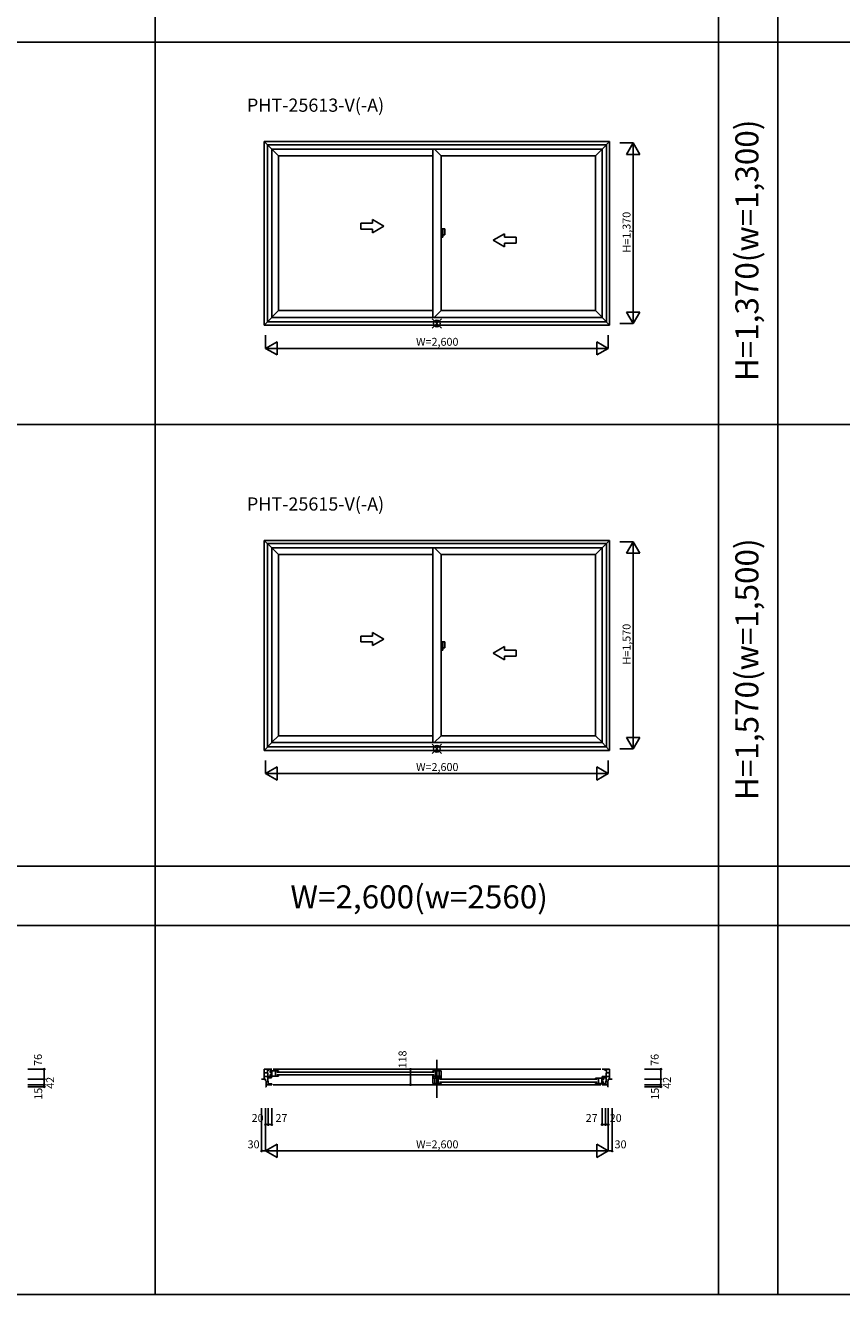
# Model space of a CAD drawing. Extents: x 0 to 27500, y 0 to 20000.
# Drawn here: x 13864 to 20059, y 0 to 9627 of the extents above; entities that cross this region are included whole.
import ezdxf
from ezdxf.enums import TextEntityAlignment as Align

# ---------------------------------------------------------------- set-up
doc = ezdxf.new("R2010")
doc.units = 0
doc.layers.get('0').update_dxf_attribs({"linetype": 'CONTINUOUS'})
for name, color, linetype in [('YKK_A1', 4, 'CONTINUOUS'), ('YKK_A2', 3, 'CONTINUOUS'), ('YKK_B1', 4, 'CONTINUOUS'), ('YKK_F1', 7, 'CONTINUOUS'), ('YKK_IN', 1, 'CONTINUOUS'), ('YKK_N1', 2, 'CONTINUOUS')]:
    doc.layers.add(name, color=color, linetype=linetype)
doc.styles.get("Standard").update_dxf_attribs({"font": 'txt.shx', "bigfont": 'extfont.shx'})

msp = doc.modelspace()

# ---------------------------------------------------------------- linework, layer by layer
at = {"layer": 'YKK_A1'}
for p, q in [((18297.5, 8745), (15677.5, 8745)), ((15677.5, 7352), (15677.5, 8745)), ((15677.5, 8745), (15734.5, 8688)), ((18273.4, 8720.9), (15701.6, 8720.9)), ((15701.6, 7379.1), (15701.6, 8720.9)), ((18240.5, 8688), (15734.5, 8688)), ((15734.5, 7412), (15734.5, 8688)), ((15734.5, 8688), (15784.5, 8638)), ((16955.5, 7412), (16955.5, 8688)), ((16967.9, 8688), (17019.5, 8638)), ((18190.5, 8638), (18240.5, 8688)), ((18240.5, 8688), (18297.5, 8745)), ((18240.5, 7412), (18240.5, 8688)), ((18273.4, 7379.1), (18273.4, 8720.9)), ((18297.5, 7352), (18297.5, 8745)), ((16955.5, 8638), (15784.5, 8638)), ((15784.5, 7464), (15784.5, 8638)), ((18190.5, 8638), (17019.5, 8638)), ((17019.5, 7464), (17019.5, 8638)), ((18190.5, 7464), (18190.5, 8638)), ((15734.5, 7414), (15784.5, 7464)), ((16955.5, 7464), (15784.5, 7464)), ((17019.5, 7464), (16965.8, 7412)), ((18190.5, 7464), (17019.5, 7464)), ((18190.5, 7464), (18240.5, 7414)), ((15734.5, 7412), (15677.5, 7352)), ((18297.5, 7352), (15677.5, 7352)), ((18273.4, 7379.1), (15701.6, 7379.1)), ((18240.5, 7412), (15734.5, 7412)), ((18240.5, 7412), (18297.5, 7352)), ((18297.5, 5720), (15677.5, 5720)), ((15677.5, 4127), (15677.5, 5720)), ((15677.5, 5720), (15734.5, 5663)), ((18273.4, 5695.9), (15701.6, 5695.9)), ((15701.6, 4154.1), (15701.6, 5695.9)), ((18240.5, 5663), (18297.5, 5720)), ((18273.4, 4154.1), (18273.4, 5695.9)), ((18297.5, 4127), (18297.5, 5720)), ((18240.5, 5663), (15734.5, 5663)), ((15734.5, 4187), (15734.5, 5663)), ((15734.5, 5663), (15784.5, 5613)), ((16955.5, 5613), (15784.5, 5613)), ((15784.5, 4239), (15784.5, 5613)), ((16955.5, 4187), (16955.5, 5663)), ((16967.9, 5663), (17019.5, 5613)), ((18190.5, 5613), (17019.5, 5613)), ((17019.5, 4239), (17019.5, 5613)), ((18190.5, 5613), (18240.5, 5663)), ((18190.5, 4239), (18190.5, 5613)), ((18240.5, 4187), (18240.5, 5663)), ((15734.5, 4189), (15784.5, 4239)), ((16955.5, 4239), (15784.5, 4239)), ((17019.5, 4239), (16965.8, 4187)), ((18190.5, 4239), (17019.5, 4239)), ((18190.5, 4239), (18240.5, 4189)), ((15734.5, 4187), (15677.5, 4127)), ((18273.4, 4154.1), (15701.6, 4154.1)), ((18240.5, 4187), (15734.5, 4187)), ((18240.5, 4187), (18297.5, 4127)), ((18297.5, 4127), (15677.5, 4127))]:
    msp.add_line(p, q, dxfattribs=at)
at = {"layer": 'YKK_A1', "linetype": 'Continuous'}
for p, q in [((16497.9, 8127), (16409.5, 8127)), ((16409.5, 8127), (16409.5, 8082)), ((16497.9, 8154.5), (16497.9, 8127)), ((16584.5, 8104.5), (16497.9, 8154.5)), ((16584.5, 8104.5), (16497.9, 8054.5)), ((16497.9, 8082), (16409.5, 8082)), ((16497.9, 8082), (16497.9, 8054.5)), ((17414.5, 7997), (17501.1, 8047)), ((17414.5, 7997), (17501.1, 7947)), ((17501.1, 8047), (17501.1, 8019.5)), ((17501.1, 8019.5), (17589.5, 8019.5)), ((17589.5, 8019.5), (17589.5, 7974.5)), ((17501.1, 7974.5), (17589.5, 7974.5)), ((17501.1, 7974.5), (17501.1, 7947)), ((16497.9, 5022.5), (16497.9, 4995)), ((16584.5, 4972.5), (16497.9, 5022.5)), ((16497.9, 4995), (16409.5, 4995)), ((16409.5, 4995), (16409.5, 4950)), ((16497.9, 4950), (16409.5, 4950)), ((16584.5, 4972.5), (16497.9, 4922.5)), ((16497.9, 4950), (16497.9, 4922.5)), ((17414.5, 4865), (17501.1, 4915)), ((17501.1, 4915), (17501.1, 4887.5)), ((17414.5, 4865), (17501.1, 4815)), ((17501.1, 4887.5), (17589.5, 4887.5)), ((17501.1, 4842.5), (17589.5, 4842.5)), ((17501.1, 4842.5), (17501.1, 4815)), ((17589.5, 4887.5), (17589.5, 4842.5))]:
    msp.add_line(p, q, dxfattribs=at)
at = {"layer": 'YKK_A2'}
for p, q in [((17019.5, 8083), (17019.5, 8020)), ((17032.1, 8083), (17019.5, 8083)), ((17019.5, 8020), (17032.1, 8020)), ((17032.1, 8020), (17032.1, 8083)), ((17046.9, 8083), (17032.1, 8083)), ((17032.1, 8037.5), (17046.9, 8037.5)), ((17046.9, 8037.5), (17046.9, 8083)), ((17019.5, 4951), (17019.5, 4888)), ((17032.1, 4951), (17019.5, 4951)), ((17032.1, 4888), (17032.1, 4951)), ((17046.9, 4951), (17032.1, 4951)), ((17046.9, 4905.5), (17046.9, 4951)), ((17019.5, 4888), (17032.1, 4888)), ((17032.1, 4905.5), (17046.9, 4905.5))]:
    msp.add_line(p, q, dxfattribs=at)
at = {"layer": 'YKK_B1', "linetype": 'Continuous'}
msp.add_line((16987.5, 1492.5), (16987.5, 1781), dxfattribs=at)
at = {"layer": 'YKK_B1'}
for p, q in [((15677.5, 1709.5), (15734.5, 1709.5)), ((15677.5, 1633.5), (15677.5, 1709.5)), ((15702.6, 1682.7), (15677.5, 1682.7)), ((15703.6, 1654.7), (15677.5, 1654.7)), ((15701.6, 1709.5), (15705.8, 1591.5)), ((15711.9, 1701.3), (15701.9, 1701.3)), ((15732.5, 1654), (15703.5, 1654)), ((15732.5, 1645), (15703.9, 1645)), ((15720.1, 1709.5), (15711.9, 1701.3)), ((15722.5, 1697), (15722.5, 1685)), ((15784.5, 1697), (15722.5, 1697)), ((15722.5, 1685), (15735.5, 1685)), ((15722.5, 1669), (15722.5, 1657)), ((15735.5, 1669), (15722.5, 1669)), ((15722.5, 1657), (15784.5, 1657)), ((15732.5, 1645), (15732.5, 1654)), ((15735.5, 1697), (15735.5, 1657)), ((15744.5, 1709.5), (18230.5, 1709.5)), ((15762.5, 1697), (15762.5, 1657)), ((15772.5, 1688), (16967.5, 1688)), ((15772.5, 1666), (16967.5, 1666)), ((15784.5, 1690), (15784.5, 1697)), ((15784.5, 1657), (15784.5, 1665)), ((16955.5, 1697), (17019.5, 1697)), ((16955.5, 1690), (16955.5, 1697)), ((16955.5, 1657), (16955.5, 1665)), ((17019.5, 1657), (16955.5, 1657)), ((16955.5, 1653.5), (16955.5, 1602)), ((16955.5, 1653.5), (16964.5, 1653.5)), ((17019.5, 1642), (16955.5, 1642)), ((16964.5, 1653.5), (16964.5, 1642)), ((16970.5, 1642), (16970.5, 1602)), ((16977.5, 1697), (16977.5, 1657)), ((16978.5, 1652), (16978.5, 1642)), ((16978.5, 1652), (16990.5, 1652)), ((16996.5, 1647), (16984.5, 1647)), ((16996.5, 1647), (16996.5, 1657)), ((16997.5, 1642), (16997.5, 1602)), ((17004.5, 1697), (17004.5, 1657)), ((17010.5, 1645.5), (17010.5, 1657)), ((17019.5, 1645.5), (17010.5, 1645.5)), ((17019.5, 1697), (17019.5, 1645.5)), ((17019.5, 1635), (17019.5, 1642)), ((18190.5, 1642), (18252.5, 1642)), ((18190.5, 1635), (18190.5, 1642)), ((18212.5, 1642), (18212.5, 1602)), ((18239.5, 1642), (18239.5, 1602)), ((18297.5, 1709.5), (18240.5, 1709.5)), ((18242.5, 1645), (18242.5, 1654)), ((18242.5, 1654), (18271.5, 1654)), ((18242.5, 1645), (18271.1, 1645)), ((18252.5, 1642), (18252.5, 1630)), ((18254.9, 1709.5), (18263.1, 1701.3)), ((18263.1, 1701.3), (18273.1, 1701.3)), ((18273.4, 1709.5), (18269.2, 1591.5)), ((18271.4, 1654.7), (18297.5, 1654.7)), ((18272.4, 1682.7), (18297.5, 1682.7)), ((18297.5, 1633.5), (18297.5, 1709.5)), ((15657.5, 1633.5), (15687.5, 1633.5)), ((15687.5, 1620.4), (15687.5, 1633.5)), ((15691.5, 1620.4), (15687.5, 1620.4)), ((15687.5, 1591.5), (15734.5, 1591.5)), ((15691.5, 1576.5), (15687.5, 1576.5)), ((15691.5, 1576.5), (15691.5, 1620.4)), ((15691.5, 1616.3), (15704.9, 1616.3)), ((15734.5, 1599), (15705.5, 1599)), ((15734.5, 1591.5), (15734.5, 1599)), ((15744.5, 1591.5), (18230.5, 1591.5)), ((16955.5, 1602), (17019.5, 1602)), ((17007.5, 1633), (18202.5, 1633)), ((17007.5, 1611), (18202.5, 1611)), ((17019.5, 1602), (17019.5, 1610)), ((18190.5, 1602), (18190.5, 1610)), ((18252.5, 1602), (18190.5, 1602)), ((18252.5, 1630), (18239.5, 1630)), ((18239.5, 1614), (18252.5, 1614)), ((18240.5, 1591.5), (18240.5, 1599)), ((18240.5, 1599), (18269.5, 1599)), ((18287.5, 1591.5), (18240.5, 1591.5)), ((18252.5, 1614), (18252.5, 1602)), ((18283.5, 1616.3), (18270.1, 1616.3)), ((18283.5, 1576.5), (18283.5, 1620.4)), ((18283.5, 1620.4), (18287.5, 1620.4)), ((18283.5, 1576.5), (18287.5, 1576.5)), ((18317.5, 1633.5), (18287.5, 1633.5)), ((18287.5, 1620.4), (18287.5, 1633.5))]:
    msp.add_line(p, q, dxfattribs=at)
at = {"layer": 'YKK_F1', "color": 7}
for p, q in [((14850, 0), (14850, 19500)), ((19125, 0), (19125, 19500)), ((19575, 0), (19575, 19500)), ((0, 9500), (27000, 9500)), ((0, 6600), (27000, 6600)), ((0, 3250), (27000, 3250)), ((450, 2800), (27000, 2800)), ((0, 0), (27500, 0)), ((0, 0), (27500, 0))]:
    msp.add_line(p, q, dxfattribs=at)
at = {"layer": 'YKK_IN', "linetype": 'Continuous'}
for p, q in [((16952.1, 7329.6), (17022.9, 7400.4)), ((16952.1, 7400.4), (17022.9, 7329.6)), ((16952.1, 4104.6), (17022.9, 4175.4)), ((16952.1, 4175.4), (17022.9, 4104.6))]:
    msp.add_line(p, q, dxfattribs=at)
for centre in [(16987.5, 7365), (16987.5, 4140)]:
    msp.add_circle(centre, 25, dxfattribs=at)
at = {"layer": 'YKK_N1', "linetype": 'Continuous'}
for p, q in [((18376.5, 8735), (18476.5, 8735)), ((18426.5, 8648.4), (18476.5, 8735)), ((18476.5, 7365), (18476.5, 8735)), ((18476.5, 8735), (18526.5, 8648.4)), ((18426.5, 8648.4), (18526.5, 8648.4)), ((18426.5, 7451.6), (18526.5, 7451.6)), ((18426.5, 7451.6), (18476.5, 7365)), ((18476.5, 7365), (18526.5, 7451.6)), ((18376.5, 7365), (18476.5, 7365)), ((15687.5, 7277), (15687.5, 7177)), ((15774.1, 7227), (15687.5, 7177)), ((15774.1, 7227), (15774.1, 7127)), ((18200.9, 7227), (18200.9, 7127)), ((18200.9, 7227), (18287.5, 7177)), ((18287.5, 7277), (18287.5, 7177)), ((15687.5, 7177), (18287.5, 7177)), ((15687.5, 7177), (15774.1, 7127)), ((18287.5, 7177), (18200.9, 7127)), ((18376.5, 5710), (18476.5, 5710)), ((18426.5, 5623.4), (18476.5, 5710)), ((18476.5, 4140), (18476.5, 5710)), ((18476.5, 5710), (18526.5, 5623.4)), ((18426.5, 5623.4), (18526.5, 5623.4)), ((18376.5, 4140), (18476.5, 4140)), ((18426.5, 4226.6), (18526.5, 4226.6)), ((18426.5, 4226.6), (18476.5, 4140)), ((18476.5, 4140), (18526.5, 4226.6)), ((15687.5, 4052), (15687.5, 3952)), ((18287.5, 4052), (18287.5, 3952)), ((15774.1, 4002), (15687.5, 3952)), ((15687.5, 3952), (18287.5, 3952)), ((15687.5, 3952), (15774.1, 3902)), ((15774.1, 4002), (15774.1, 3902)), ((18200.9, 4002), (18200.9, 3902)), ((18200.9, 4002), (18287.5, 3952)), ((18287.5, 3952), (18200.9, 3902)), ((13882.5, 1709.5), (14007.5, 1709.5)), ((14007.5, 1709.5), (14007.5, 1576.5)), ((18562.5, 1709.5), (18687.5, 1709.5)), ((18687.5, 1709.5), (18687.5, 1576.5)), ((13882.5, 1633.5), (14007.5, 1633.5)), ((13882.5, 1633.5), (14007.5, 1633.5)), ((13882.5, 1591.5), (14007.5, 1591.5)), ((13882.5, 1576.5), (14007.5, 1576.5)), ((18562.5, 1633.5), (18687.5, 1633.5)), ((18562.5, 1633.5), (18687.5, 1633.5)), ((18562.5, 1591.5), (18687.5, 1591.5)), ((18562.5, 1576.5), (18687.5, 1576.5)), ((15657.5, 1415), (15657.5, 1090)), ((15687.5, 1415), (15687.5, 1090)), ((15707.5, 1415), (15707.5, 1290)), ((15734.5, 1415), (15734.5, 1290)), ((18240.5, 1415), (18240.5, 1290)), ((18267.5, 1415), (18267.5, 1290)), ((18287.5, 1415), (18287.5, 1090)), ((18317.5, 1415), (18317.5, 1090)), ((15687.5, 1290), (15734.5, 1290)), ((18240.5, 1290), (18287.5, 1290)), ((15657.5, 1090), (18317.5, 1090)), ((15774.1, 1140), (15687.5, 1090)), ((15687.5, 1090), (15774.1, 1040)), ((15774.1, 1140), (15774.1, 1040)), ((18200.9, 1140), (18200.9, 1040)), ((18200.9, 1140), (18287.5, 1090)), ((18287.5, 1090), (18200.9, 1040))]:
    msp.add_line(p, q, dxfattribs=at)
at = {"layer": 'YKK_N1'}
for p, q in [((16787.2, 1709.5), (16787.2, 1591.5)), ((16787.2, 1709.5), (16912.2, 1709.5)), ((16787.2, 1591.5), (16912.2, 1591.5))]:
    msp.add_line(p, q, dxfattribs=at)
at = {"layer": 'YKK_N1', "linetype": 'Continuous'}
for centre in [(14007.5, 1709.5), (14007.5, 1633.5), (18687.5, 1709.5), (18687.5, 1633.5), (14007.5, 1591.5), (14007.5, 1576.5), (18687.5, 1591.5), (18687.5, 1576.5), (15657.5, 1090), (18317.5, 1090)]:
    msp.add_circle(centre, 5, dxfattribs=at)
at = {"layer": 'YKK_N1'}
for centre in [(16787.2, 1709.5), (16787.2, 1591.5), (15687.5, 1290), (15707.5, 1290), (15734.5, 1290), (18240.5, 1290), (18267.5, 1290), (18287.5, 1290)]:
    msp.add_circle(centre, 5, dxfattribs=at)

# ---------------------------------------------------------------- texts
for s, p in [('PHT-25613-V(-A) ', (15545.7, 8971.7)), ('PHT-25615-V(-A) ', (15545.7, 5946.7))]:
    msp.add_text(s, height=100).set_placement(p)
at = {"color": 3}
for s, p in [('H=1,370(w=1,300)', (19427.3, 6928)), ('H=1,570(w=1,500)', (19427.3, 3751.3))]:
    msp.add_text(s, height=175, rotation=90, dxfattribs=at).set_placement(p)
msp.add_text('W=2,600(w=2560)', height=175, dxfattribs=at).set_placement((15875.6, 2929.2))
at = {"layer": 'YKK_N1', "linetype": 'Continuous'}
for s, rotation, p in [('H=1,370', 90, (18434.5, 8058.3)), ('W=2,600', 0, (16990.1, 7219)), ('W=2,600', 0, (16990.1, 3994)), ('118', 90, (16734.1, 1783.5)), ('76', 90, (13967.9, 1780.3)), ('76', 90, (18647.9, 1780.3)), ('42', 90, (14060.7, 1606.6)), ('42', 90, (18740.7, 1606.6)), ('15', 90, (13970.1, 1523.5)), ('15', 90, (18650.1, 1523.5)), ('20', 0, (15626.8, 1332)), ('27', 0, (15807.8, 1332)), ('27', 0, (18161.9, 1332)), ('20', 0, (18344.1, 1332)), ('30', 0, (15596.2, 1132)), ('W=2,600', 0, (16990.1, 1132)), ('30', 0, (18380.9, 1132))]:
    msp.add_text(s, height=60, rotation=rotation, dxfattribs=at).set_placement(p, align=Align.MIDDLE)
at = {"layer": 'YKK_N1'}
msp.add_text('H=1,570', height=60, rotation=90, dxfattribs=at).set_placement((18434.5, 4933.3), align=Align.MIDDLE)

doc.saveas('drawing.dxf')
